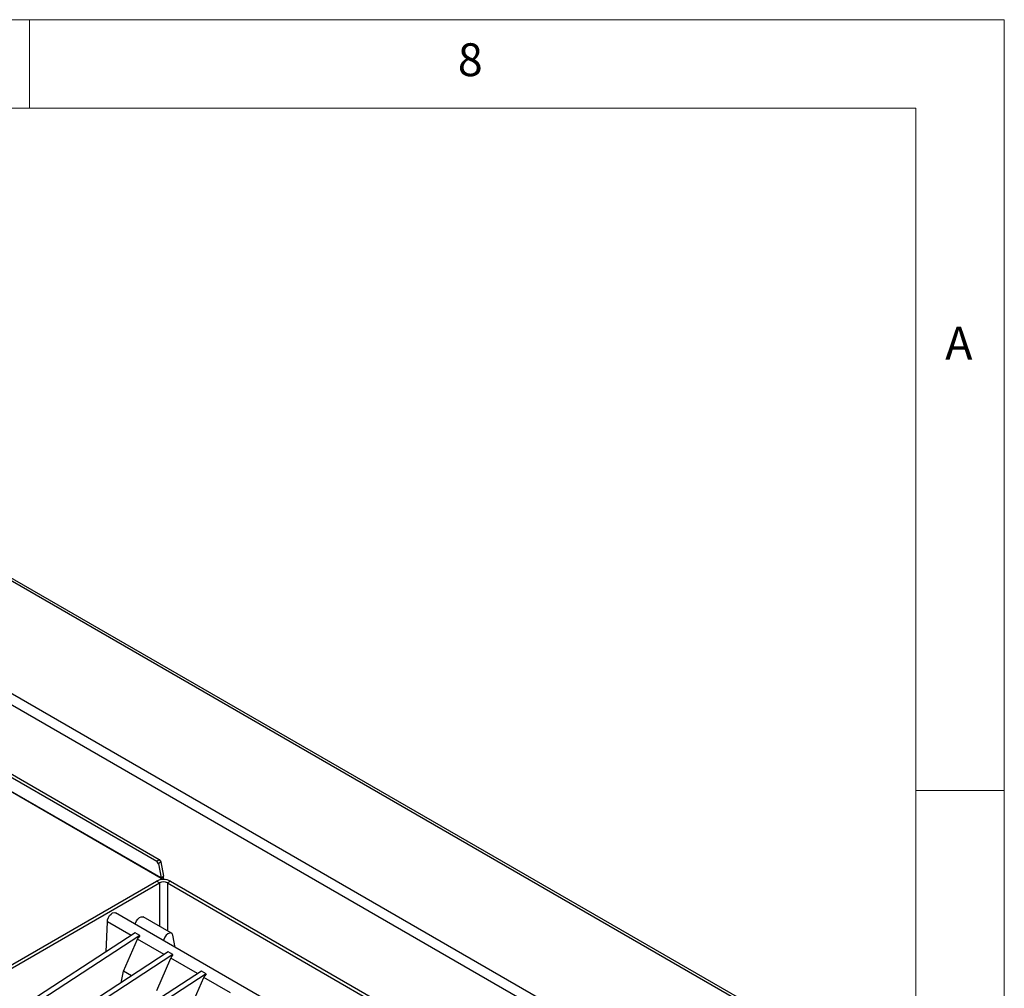
# Model space of a CAD drawing. Units: millimetres. Extents: x 5 to 415, y 5 to 292.
# Drawn here: x 359 to 415, y 237 to 292 of the extents above; entities that cross this region are included whole.
import ezdxf

# ---------------------------------------------------------------- set-up
doc = ezdxf.new("R2010")
doc.units = ezdxf.units.MM
doc.styles.add('SLDTEXTSTYLE0', font='TXT', dxfattribs={"width": 0.75})

msp = doc.modelspace()

# ---------------------------------------------------------------- linework, layer by layer
at = {"color": 7, "linetype": 'Continuous', "lineweight": 18}
for p, q in [((415, 292), (5, 292)), ((360, 287), (360, 292)), ((415, 5), (415, 292)), ((410, 287), (10, 287)), ((410, 287), (410, 50.813)), ((415, 248.5), (410, 248.5))]:
    msp.add_line(p, q, dxfattribs=at)
at = {"color": 7, "linetype": 'Continuous', "lineweight": 25}
for p, q in [((399.844, 236.734), (320.295, 282.657)), ((400.076, 236.757), (320.526, 282.68)), ((314.806, 279.488), (394.355, 233.565)), ((393.746, 233.264), (314.85, 278.809)), ((314.327, 275.026), (367.184, 244.513)), ((314.458, 275.128), (367.314, 244.615)), ((367.421, 243.574), (314.388, 274.189)), ((367.423, 243.54), (314.39, 274.155)), ((367.184, 244.513), (367.314, 244.615)), ((367.287, 244.37), (367.184, 244.513)), ((367.418, 244.472), (367.287, 244.37)), ((367.314, 244.615), (367.418, 244.472)), ((367.418, 244.472), (367.551, 243.676)), ((367.287, 244.37), (367.421, 243.574)), ((345.547, 230.912), (367.158, 243.388)), ((367.335, 243.286), (367.158, 243.388)), ((367.421, 243.574), (367.551, 243.676)), ((367.423, 243.54), (367.556, 243.616)), ((367.423, 243.474), (367.423, 243.54)), ((367.556, 243.483), (367.556, 243.616)), ((367.954, 243.388), (367.777, 243.286)), ((367.954, 243.388), (393.675, 228.539)), ((345.724, 230.81), (367.335, 243.286)), ((367.777, 243.286), (393.498, 228.437)), ((377.843, 234.095), (364.85, 241.596)), ((368.01, 240.449), (366.419, 241.367)), ((364.321, 239.406), (364.398, 241.099)), ((365.734, 240.327), (364.398, 241.099)), ((365.956, 240.472), (321.037, 211.19)), ((366.221, 240.319), (321.302, 211.037)), ((365.311, 238.299), (366.1, 240.116)), ((366.221, 240.319), (365.956, 240.472)), ((367.605, 239.247), (366.1, 240.116)), ((368.225, 239.648), (368.081, 240.338)), ((367.827, 239.392), (322.908, 210.11)), ((368.092, 239.239), (323.173, 209.957)), ((367.182, 237.219), (367.971, 239.036)), ((368.092, 239.239), (367.827, 239.392)), ((369.476, 238.167), (367.971, 239.036)), ((369.698, 238.312), (324.779, 209.03)), ((369.963, 238.159), (325.044, 208.877)), ((365.165, 237.657), (365.311, 238.299)), ((365.757, 238.042), (365.311, 238.299)), ((369.053, 236.139), (369.842, 237.956)), ((369.963, 238.159), (369.698, 238.312)), ((371.347, 237.087), (369.842, 237.956))]:
    msp.add_line(p, q, dxfattribs=at)
at = {"color": 8, "linetype": 'Continuous', "lineweight": 25}
for p, q in [((367.335, 243.286), (367.335, 240.838)), ((367.777, 243.286), (367.777, 240.583))]:
    msp.add_line(p, q, dxfattribs=at)
at = {"color": 7, "linetype": 'Continuous', "lineweight": 25, "flags": 128}
for points in [[(364.398, 241.099), (364.408, 241.21), (364.449, 241.329), (364.515, 241.441), (364.6, 241.532), (364.691, 241.592), (364.78, 241.613), (364.85, 241.596)], [(365.971, 240.949), (365.986, 241.015), (366.037, 241.138), (366.114, 241.249), (366.206, 241.333), (366.302, 241.378), (366.388, 241.38), (366.419, 241.367)], [(368.081, 240.338), (368.045, 240.419), (367.979, 240.462), (367.893, 240.46), (367.797, 240.414), (367.705, 240.33), (367.628, 240.22), (367.577, 240.097), (367.562, 240.03)]]:
    msp.add_lwpolyline(points, dxfattribs=at)
at = {"color": 7, "linetype": 'Continuous', "lineweight": 25}
for centre, radius, start, end in [((367.556, 242.62), 0.865, 62.6097, 117.3903), ((367.556, 242.859), 0.48, 62.6097, 117.3903), ((367.218, 243.541), 0.206, 359.7859, 9.2741), ((367.196, 243.618), 0.36, 359.7859, 9.2741)]:
    msp.add_arc(centre, radius, start, end, dxfattribs=at)
for centre in [(366.365, 240.288), (368.236, 239.208), (370.106, 238.128)]:
    msp.add_ellipse(centre, major_axis=(0.26, 0.282), ratio=0.33496, start_param=1.766534, end_param=2.496262, dxfattribs=at)

# ---------------------------------------------------------------- texts
at = {"color": 5, "linetype": 'Continuous', "lineweight": 0, "char_height": 1.852, "attachment_point": 1, "style": 'SLDTEXTSTYLE0'}
for s, insert in [('8', (384.167, 290.668)), ('A', (411.667, 274.668))]:
    msp.add_mtext(s, dxfattribs=dict(at, insert=insert))

doc.saveas('drawing.dxf')
